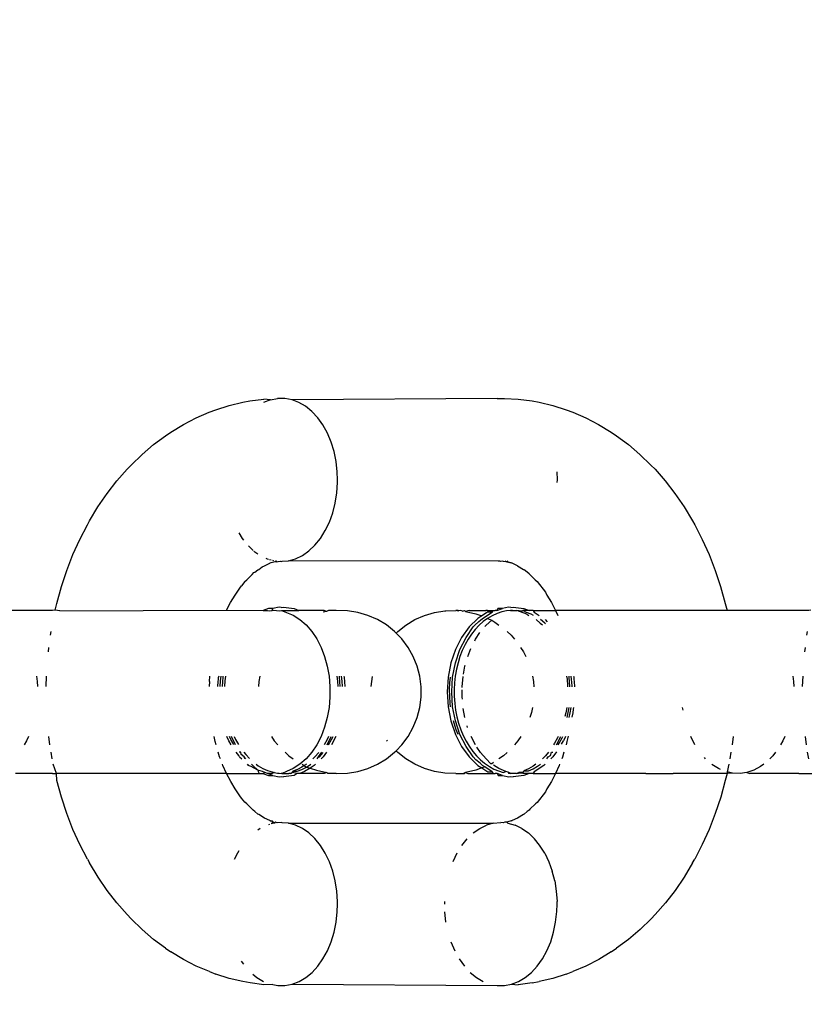
# Model space of a CAD drawing. Units: millimetres. Extents: x -276 to 1309, y 322 to 1096.
# Drawn here: x 604 to 607, y 504 to 507 of the extents above; entities that cross this region are included whole.
import ezdxf

# ---------------------------------------------------------------- set-up
doc = ezdxf.new("R2010")
doc.units = ezdxf.units.MM
doc.header["$LTSCALE"] = 45
doc.header["$PDSIZE"] = -1
doc.layers.add('VP-DIM', color=7, linetype='Continuous')
doc.layers.add('VP-EQ', color=7, linetype='Continuous', true_color=0x8a3492)
doc.dimstyles.get("Standard").update_dxf_attribs({"dimtxt": 14, "dimasz": 15, "dimexe": 20, "dimexo": 50, "dimgap": 20, "dimtad": 0, "dimdec": 0, "dimzin": 0, "dimdsep": 46, "dimtxsty": 'Standard', "dimcen": -0.001, "dimadec": 0, "dimazin": 0, "dimtfac": 1, "dimtdec": 4, "dimtofl": 0, "dimtmove": 0, "dimatfit": 3, "dimfxl": 70, "dimfxlon": 1, "dimtolj": 1, "dimtzin": 0, "dimarcsym": 0})

# ---------------------------------------------------------------- blocks, each defined once
blk = doc.blocks.new('*D1386')
at = {"layer": 'Defpoints', "color": 0}
for p in [(915.5742, 878.2981), (563.523, 485.7982), (915.5742, 484.1009)]:
    blk.add_point(p, dxfattribs=at)
at = {"layer": 'VP-DIM', "color": 0, "lineweight": -2}
for p, q in [((563.523, 808.2981), (563.523, 898.2981)), ((915.5742, 808.2981), (915.5742, 898.2981)), ((578.523, 878.2981), (702.0486, 878.2981)), ((900.5742, 878.2981), (777.0486, 878.2981))]:
    blk.add_line(p, q, dxfattribs=at)
at = {"layer": 'VP-DIM', "color": 0}
for points in [[(578.523, 880.7981), (578.523, 875.7981), (563.523, 878.2981)], [(900.5742, 875.7981), (900.5742, 880.7981), (915.5742, 878.2981)]]:
    blk.add_solid(points, dxfattribs=at)
at = {"layer": 'VP-DIM', "color": 0, "insert": (739.5486, 878.2981), "char_height": 14, "attachment_point": 5}
blk.add_mtext('\\A1;360', dxfattribs=at)
blk = doc.blocks.new('*D1387')
at = {"layer": 'Defpoints', "color": 0}
for p in [(594.5186, 515.4686), (890.2366, 472.6104), (1237.5742, 472.6104)]:
    blk.add_point(p, dxfattribs=at)
at = {"layer": 'VP-DIM', "color": 0, "lineweight": -2}
for p, q in [((1237.5742, 530.4686), (1237.5742, 545.4686)), ((1167.5742, 515.4686), (1257.5742, 515.4686)), ((1167.5742, 472.6104), (1257.5742, 472.6104)), ((1237.5742, 457.6104), (1237.5742, 442.6104))]:
    blk.add_line(p, q, dxfattribs=at)
at = {"layer": 'VP-DIM', "color": 0}
for points in [[(1235.0742, 530.4686), (1240.0742, 530.4686), (1237.5742, 515.4686)], [(1240.0742, 457.6104), (1235.0742, 457.6104), (1237.5742, 472.6104)]]:
    blk.add_solid(points, dxfattribs=at)
at = {"layer": 'VP-DIM', "color": 0, "insert": (1237.5742, 496.0525), "char_height": 14, "attachment_point": 5, "rotation": 90}
blk.add_mtext('\\A1;45', dxfattribs=at)
blk = doc.blocks.new('*D1388')
at = {"layer": 'Defpoints', "color": 0}
for p in [(1069.4937, 946.5396), (409.5607, 494.0395), (1069.4937, 494.0395)]:
    blk.add_point(p, dxfattribs=at)
at = {"layer": 'VP-DIM', "color": 0, "lineweight": -2}
for p, q in [((409.5607, 876.5396), (409.5607, 966.5396)), ((1069.4937, 876.5396), (1069.4937, 966.5396)), ((424.5607, 946.5396), (702.0272, 946.5396)), ((1054.4937, 946.5396), (777.0272, 946.5396))]:
    blk.add_line(p, q, dxfattribs=at)
at = {"layer": 'VP-DIM', "color": 0}
for points in [[(424.5607, 949.0396), (424.5607, 944.0396), (409.5607, 946.5396)], [(1054.4937, 944.0396), (1054.4937, 949.0396), (1069.4937, 946.5396)]]:
    blk.add_solid(points, dxfattribs=at)
at = {"layer": 'VP-DIM', "color": 0, "insert": (739.5272, 946.5396), "char_height": 14, "attachment_point": 5}
blk.add_mtext('\\A1;660', dxfattribs=at)
blk = doc.blocks.new('RB1353_')
at = {"color": 0}
for p, q in [((-134.6588, 12.2727), (-134.617, 12.2822)), ((-134.617, 12.2822), (-134.5954, 12.2863)), ((-134.5954, 12.2863), (-134.5531, 12.292)), ((-134.5324, 12.2899), (-134.5538, 12.2817)), ((-134.5324, 12.2899), (-134.5531, 12.292)), ((-134.5324, 12.2899), (-134.5105, 12.294)), ((-134.4884, 12.294), (-134.5105, 12.294)), ((-134.4665, 12.2899), (-134.4884, 12.294)), ((-133.8379, 12.2939), (-134.4665, 12.2899)), ((-134.4451, 12.2818), (-134.4665, 12.2899)), ((-134.4247, 12.2698), (-134.4451, 12.2818)), ((-133.8379, 12.2939), (-133.8158, 12.2939)), ((-133.8158, 12.2939), (-133.7732, 12.292)), ((-133.7732, 12.292), (-133.7308, 12.2863)), ((-133.7308, 12.2863), (-133.7093, 12.2822)), ((-133.7093, 12.2822), (-133.6675, 12.2727)), ((-134.7601, 12.2348), (-134.7199, 12.2516)), ((-134.7199, 12.2516), (-134.7001, 12.2594)), ((-134.7001, 12.2594), (-134.6588, 12.2727)), ((-134.4054, 12.254), (-134.4247, 12.2698)), ((-134.3877, 12.2349), (-134.4054, 12.254)), ((-133.6675, 12.2727), (-133.6262, 12.2594)), ((-133.6262, 12.2594), (-133.6063, 12.2516)), ((-133.6063, 12.2516), (-133.5661, 12.2347)), ((-134.7994, 12.2143), (-134.7601, 12.2348)), ((-134.3718, 12.2126), (-134.3877, 12.2349)), ((-133.5661, 12.2347), (-133.5268, 12.2143)), ((-134.8543, 12.1796), (-134.8377, 12.1904)), ((-134.8377, 12.1904), (-134.7994, 12.2143)), ((-134.3581, 12.1876), (-134.3718, 12.2126)), ((-133.5268, 12.2143), (-133.4885, 12.1904)), ((-133.4885, 12.1904), (-133.4719, 12.1796)), ((-134.8909, 12.1527), (-134.8543, 12.1796)), ((-134.3466, 12.1602), (-134.3581, 12.1876)), ((-134.3377, 12.1309), (-134.3466, 12.1602)), ((-133.4719, 12.1796), (-133.4353, 12.1527)), ((-134.9261, 12.1225), (-134.8909, 12.1527)), ((-134.3314, 12.1002), (-134.3377, 12.1309)), ((-133.4353, 12.1527), (-133.4001, 12.1225)), ((-134.9598, 12.0892), (-134.9261, 12.1225)), ((-134.3279, 12.0685), (-134.3314, 12.1002)), ((-133.4001, 12.1225), (-133.3664, 12.0892)), ((-135.0036, 12.0411), (-134.9721, 12.0768)), ((-134.9721, 12.0768), (-134.9598, 12.0892)), ((-133.3664, 12.0892), (-133.3541, 12.0768)), ((-133.3541, 12.0768), (-133.3226, 12.0411)), ((-135.0333, 12.0028), (-135.0036, 12.0411)), ((-134.3271, 12.0445), (-134.3279, 12.0685)), ((-134.3272, 12.0365), (-134.3271, 12.0445)), ((-133.6552, 12.0685), (-133.6544, 12.0445)), ((-133.6544, 12.0445), (-133.6545, 12.0365)), ((-133.3226, 12.0411), (-133.2929, 12.0028)), ((-134.3293, 12.0046), (-134.3272, 12.0365)), ((-135.0612, 11.9618), (-135.0333, 12.0028)), ((-134.3342, 11.9734), (-134.3293, 12.0046)), ((-133.2929, 12.0028), (-133.265, 11.9618)), ((-135.087, 11.9184), (-135.0612, 11.9618)), ((-134.3418, 11.9433), (-134.3342, 11.9734)), ((-133.265, 11.9618), (-133.2392, 11.9184)), ((-135.0937, 11.9067), (-135.087, 11.9184)), ((-134.352, 11.9149), (-134.3418, 11.9433)), ((-133.2392, 11.9184), (-133.2325, 11.9067)), ((-135.1169, 11.8621), (-135.0937, 11.9067)), ((-134.3795, 11.8649), (-134.3646, 11.8887)), ((-134.3646, 11.8887), (-134.352, 11.9149)), ((-133.2325, 11.9067), (-133.2093, 11.8621)), ((-135.1379, 11.8155), (-135.1169, 11.8621)), ((-134.6298, 11.8817), (-134.6193, 11.8649)), ((-134.6193, 11.8649), (-134.615, 11.8596)), ((-134.3963, 11.8442), (-134.3795, 11.8649)), ((-133.2093, 11.8621), (-133.1882, 11.8155)), ((-134.6, 11.8418), (-134.5855, 11.828)), ((-134.4148, 11.8267), (-134.3963, 11.8442)), ((-135.1567, 11.7671), (-135.1379, 11.8155)), ((-134.5831, 11.8261), (-134.5711, 11.8177)), ((-134.5466, 11.8043), (-134.5431, 11.8026)), ((-134.5431, 11.8026), (-134.5384, 11.8013)), ((-134.5359, 11.8006), (-134.5301, 11.799)), ((-134.5266, 11.798), (-134.5237, 11.7972)), ((-134.4773, 11.7965), (-134.4557, 11.8027)), ((-134.4557, 11.8027), (-134.4347, 11.8128)), ((-134.4347, 11.8128), (-134.4148, 11.8267)), ((-133.1882, 11.8155), (-133.1694, 11.7671)), ((-135.1732, 11.7171), (-135.1567, 11.7671)), ((-134.5802, 11.7611), (-134.5712, 11.7689)), ((-134.5712, 11.7689), (-134.5686, 11.7697)), ((-134.5686, 11.7697), (-134.5576, 11.7774)), ((-134.5576, 11.7774), (-134.5506, 11.7811)), ((-134.5506, 11.7811), (-134.5341, 11.7888)), ((-134.5183, 11.7936), (-134.5341, 11.7888)), ((-134.532, 11.7906), (-134.5341, 11.7888)), ((-134.5185, 11.7963), (-134.5153, 11.7931)), ((-134.5133, 11.7949), (-134.5183, 11.7936)), ((-134.5153, 11.7931), (-134.5183, 11.7936)), ((-134.5153, 11.7931), (-134.5028, 11.7948)), ((-134.5028, 11.7948), (-134.4994, 11.7945)), ((-134.4994, 11.7945), (-134.4964, 11.7957)), ((-134.4964, 11.7957), (-134.4773, 11.7965)), ((-133.8345, 11.7952), (-134.4773, 11.7965)), ((-133.8298, 11.7956), (-133.8345, 11.7952)), ((-133.8267, 11.7945), (-133.8298, 11.7956)), ((-133.8219, 11.7949), (-133.8267, 11.7945)), ((-133.8182, 11.7941), (-133.8219, 11.7949)), ((-133.8108, 11.7931), (-133.8182, 11.7941)), ((-133.8078, 11.7936), (-133.8128, 11.7948)), ((-133.8078, 11.7936), (-133.8108, 11.7931)), ((-133.8047, 11.7965), (-133.8078, 11.7936)), ((-133.792, 11.7888), (-133.8078, 11.7936)), ((-133.8078, 11.7936), (-133.7941, 11.7906)), ((-133.792, 11.7888), (-133.7941, 11.7906)), ((-133.7756, 11.7809), (-133.792, 11.7888)), ((-133.7756, 11.7809), (-133.7576, 11.7697)), ((-133.7576, 11.7697), (-133.7549, 11.7688)), ((-133.746, 11.7611), (-133.7549, 11.7688)), ((-133.1694, 11.7671), (-133.1529, 11.7171)), ((-134.6109, 11.7328), (-134.6052, 11.7376)), ((-134.6052, 11.7376), (-134.5886, 11.754)), ((-134.5886, 11.754), (-134.5838, 11.76)), ((-134.5838, 11.76), (-134.5802, 11.7611)), ((-133.7401, 11.7568), (-133.746, 11.7611)), ((-133.7401, 11.7568), (-133.7376, 11.7539)), ((-133.7376, 11.7539), (-133.7209, 11.7375)), ((-133.7209, 11.7375), (-133.7153, 11.7327)), ((-135.1873, 11.6657), (-135.1732, 11.7171)), ((-134.641, 11.6913), (-134.6264, 11.7128)), ((-134.6264, 11.7128), (-134.621, 11.7197)), ((-134.6109, 11.7328), (-134.621, 11.7197)), ((-133.7153, 11.7327), (-133.6901, 11.7003)), ((-133.1529, 11.7171), (-133.1388, 11.6657)), ((-134.6545, 11.6686), (-134.641, 11.6913)), ((-133.6901, 11.7003), (-133.6851, 11.6912)), ((-133.6851, 11.6912), (-133.6716, 11.6685)), ((-135.1919, 11.6447), (-135.1873, 11.6657)), ((-134.6669, 11.6447), (-134.6545, 11.6686)), ((-134.539, 11.6505), (-134.5552, 11.6445)), ((-134.5252, 11.6505), (-134.539, 11.6505)), ((-134.5276, 11.6445), (-134.5252, 11.6505)), ((-134.5063, 11.6545), (-134.5252, 11.6505)), ((-134.4994, 11.6537), (-134.5063, 11.6545)), ((-134.4994, 11.6537), (-134.4925, 11.6545)), ((-134.4925, 11.6545), (-134.4598, 11.6505)), ((-134.4598, 11.6505), (-134.4455, 11.6445)), ((-133.8386, 11.6442), (-133.8215, 11.6505)), ((-133.8353, 11.6505), (-133.8386, 11.6442)), ((-133.8215, 11.6505), (-133.8353, 11.6505)), ((-133.8026, 11.6545), (-133.8215, 11.6505)), ((-133.7957, 11.6536), (-133.8026, 11.6545)), ((-133.7957, 11.6536), (-133.7888, 11.6545)), ((-133.7888, 11.6545), (-133.7561, 11.6505)), ((-133.7561, 11.6505), (-133.7393, 11.6443)), ((-133.6716, 11.6685), (-133.6587, 11.6444)), ((-133.1388, 11.6657), (-133.1333, 11.6444)), ((-135.2003, 11.6445), (-135.4513, 11.6445)), ((-135.1947, 11.6447), (-135.2003, 11.6445)), ((-135.1919, 11.6447), (-135.1947, 11.6447)), ((-135.1782, 11.6435), (-135.1919, 11.6447)), ((-135.1782, 11.6435), (-134.6669, 11.6447)), ((-134.6669, 11.6447), (-134.5552, 11.6445)), ((-134.5552, 11.6445), (-134.5414, 11.6445)), ((-134.5414, 11.6445), (-134.5349, 11.6435)), ((-134.5349, 11.6435), (-134.5276, 11.6445)), ((-134.5276, 11.6445), (-134.5221, 11.6446)), ((-134.5221, 11.6446), (-134.5055, 11.6435)), ((-134.5055, 11.6435), (-134.4982, 11.6445)), ((-134.4982, 11.6445), (-134.4837, 11.6384)), ((-134.4982, 11.6445), (-134.4455, 11.6445)), ((-134.4837, 11.6384), (-134.4626, 11.6293)), ((-134.4626, 11.6293), (-134.4424, 11.6163)), ((-134.3677, 11.6445), (-134.4455, 11.6445)), ((-134.4424, 11.6163), (-134.4235, 11.5997)), ((-134.361, 11.6412), (-134.371, 11.6389)), ((-134.361, 11.6412), (-134.3677, 11.6445)), ((-134.3545, 11.6445), (-134.361, 11.6412)), ((-134.3309, 11.6445), (-134.3545, 11.6445)), ((-134.2964, 11.6434), (-134.3309, 11.6445)), ((-134.2648, 11.6383), (-134.2964, 11.6434)), ((-134.2341, 11.6292), (-134.2648, 11.6383)), ((-134.2048, 11.6163), (-134.2341, 11.6292)), ((-134.1774, 11.5997), (-134.2048, 11.6163)), ((-134.0902, 11.616), (-134.0609, 11.629)), ((-134.0609, 11.629), (-134.0302, 11.6381)), ((-134.0302, 11.6381), (-133.9983, 11.6432)), ((-133.9983, 11.6432), (-133.9951, 11.6432)), ((-133.9951, 11.6432), (-133.9642, 11.6442)), ((-133.9575, 11.6442), (-133.9642, 11.6442)), ((-133.961, 11.6441), (-133.9549, 11.6431)), ((-133.9549, 11.6431), (-133.9575, 11.6442)), ((-133.949, 11.6443), (-133.9549, 11.6431)), ((-133.9438, 11.642), (-133.949, 11.6443)), ((-133.9438, 11.642), (-133.9379, 11.6443)), ((-133.9379, 11.6443), (-133.9347, 11.6411)), ((-133.9233, 11.6442), (-133.9347, 11.6411)), ((-133.9347, 11.6411), (-133.9035, 11.634)), ((-133.8967, 11.6196), (-133.9236, 11.5936)), ((-133.9233, 11.6442), (-133.9116, 11.6442)), ((-133.9116, 11.6442), (-133.9078, 11.6443)), ((-133.9078, 11.6443), (-133.8933, 11.6442)), ((-133.9035, 11.634), (-133.885, 11.6272)), ((-133.885, 11.6272), (-133.8967, 11.6196)), ((-133.8933, 11.6442), (-133.889, 11.6443)), ((-133.889, 11.6443), (-133.8726, 11.6442)), ((-133.8886, 11.6142), (-133.883, 11.6196)), ((-133.867, 11.6388), (-133.885, 11.6272)), ((-133.883, 11.6196), (-133.8532, 11.6388)), ((-133.8672, 11.6198), (-133.8803, 11.6102)), ((-133.8678, 11.6443), (-133.8726, 11.6442)), ((-133.8678, 11.6443), (-133.8524, 11.6442)), ((-133.8534, 11.628), (-133.8672, 11.6198)), ((-133.8672, 11.6198), (-133.8543, 11.6144)), ((-133.8532, 11.6388), (-133.867, 11.6388)), ((-133.8378, 11.6351), (-133.8534, 11.628)), ((-133.8532, 11.6388), (-133.8496, 11.6442)), ((-133.8524, 11.6442), (-133.8496, 11.6442)), ((-133.8496, 11.6442), (-133.8443, 11.6443)), ((-133.8386, 11.6442), (-133.8443, 11.6443)), ((-133.8234, 11.6398), (-133.8378, 11.6351)), ((-133.8087, 11.6429), (-133.8234, 11.6398)), ((-133.7966, 11.6441), (-133.8087, 11.6429)), ((-133.7937, 11.6444), (-133.7966, 11.6441)), ((-133.7966, 11.6441), (-133.7911, 11.644)), ((-133.7937, 11.6444), (-133.7877, 11.6442)), ((-133.7911, 11.644), (-133.7937, 11.6444)), ((-133.7911, 11.644), (-133.7877, 11.6442)), ((-133.7877, 11.6442), (-133.7774, 11.644)), ((-133.7626, 11.6418), (-133.7774, 11.644)), ((-133.7473, 11.6326), (-133.7774, 11.644)), ((-133.7626, 11.6418), (-133.7591, 11.6443)), ((-133.748, 11.638), (-133.7591, 11.6443)), ((-133.7393, 11.6443), (-133.7591, 11.6443)), ((-133.7335, 11.6326), (-133.748, 11.638)), ((-133.7473, 11.6326), (-133.7406, 11.6291)), ((-133.7273, 11.6443), (-133.7393, 11.6443)), ((-133.7268, 11.6291), (-133.7335, 11.6326)), ((-133.7273, 11.6443), (-133.6587, 11.6444)), ((-133.7273, 11.6443), (-133.7244, 11.6388)), ((-133.7244, 11.6388), (-133.7094, 11.6291)), ((-133.691, 11.6162), (-133.6843, 11.6097)), ((-133.6587, 11.6444), (-133.6522, 11.6291)), ((-133.1333, 11.6444), (-133.6587, 11.6444)), ((-132.8822, 11.6444), (-133.1333, 11.6444)), ((-132.8767, 11.6446), (-132.8822, 11.6444)), ((-134.4235, 11.5997), (-134.4062, 11.5798)), ((-134.1524, 11.5797), (-134.1774, 11.5997)), ((-134.1426, 11.5794), (-134.1176, 11.5994)), ((-134.1176, 11.5994), (-134.0902, 11.616)), ((-133.9236, 11.5936), (-133.9468, 11.5616)), ((-133.9331, 11.5616), (-133.9117, 11.5936)), ((-133.9117, 11.5936), (-133.9066, 11.5991)), ((-133.9066, 11.5991), (-133.8941, 11.6101)), ((-133.8928, 11.5991), (-133.9057, 11.5853)), ((-133.8941, 11.6101), (-133.8886, 11.6142)), ((-133.8803, 11.6102), (-133.8928, 11.5991)), ((-133.8752, 11.5951), (-133.8715, 11.5993)), ((-133.8715, 11.5993), (-133.8543, 11.6144)), ((-133.8543, 11.6144), (-133.8451, 11.6082)), ((-133.8451, 11.6082), (-133.8327, 11.5995)), ((-133.7185, 11.616), (-133.7056, 11.6057)), ((-133.7056, 11.6057), (-133.6992, 11.5996)), ((-133.6919, 11.6057), (-133.7047, 11.616)), ((-133.6893, 11.6032), (-133.6919, 11.6057)), ((-135.2064, 11.5686), (-135.2045, 11.5798)), ((-134.4062, 11.5798), (-134.3908, 11.5567)), ((-134.3908, 11.5567), (-134.3776, 11.5311)), ((-134.1474, 11.5745), (-134.1524, 11.5797)), ((-134.1474, 11.5745), (-134.1426, 11.5794)), ((-134.1301, 11.5567), (-134.1474, 11.5745)), ((-134.111, 11.531), (-134.1301, 11.5567)), ((-133.9468, 11.5616), (-133.9657, 11.5245)), ((-133.9519, 11.5245), (-133.9331, 11.5616)), ((-133.9269, 11.5561), (-133.936, 11.54)), ((-133.9168, 11.5712), (-133.9269, 11.5561)), ((-133.9057, 11.5853), (-133.9168, 11.5712)), ((-133.9067, 11.5513), (-133.9042, 11.5563)), ((-133.9042, 11.5563), (-133.8904, 11.5769)), ((-133.8075, 11.5796), (-133.7951, 11.5683)), ((-133.7951, 11.5683), (-133.7851, 11.5566)), ((-132.8884, 11.5685), (-132.8865, 11.5797)), ((-135.213, 11.5173), (-135.2114, 11.5311)), ((-134.3776, 11.5311), (-134.3668, 11.5032)), ((-134.0952, 11.5031), (-134.111, 11.531)), ((-133.936, 11.54), (-133.9449, 11.521)), ((-133.9281, 11.5029), (-133.9185, 11.5278)), ((-133.7659, 11.5309), (-133.7568, 11.5171)), ((-132.895, 11.5172), (-132.8934, 11.531)), ((-134.3668, 11.5032), (-134.3585, 11.4735)), ((-134.0832, 11.4734), (-134.0952, 11.5031)), ((-133.9657, 11.5245), (-133.9795, 11.4834)), ((-133.9657, 11.4834), (-133.9519, 11.5245)), ((-133.9519, 11.5028), (-133.9578, 11.4839)), ((-133.9449, 11.521), (-133.9519, 11.5028)), ((-133.7568, 11.5171), (-133.7501, 11.503)), ((-134.3585, 11.4735), (-134.3529, 11.4425)), ((-134.0751, 11.4424), (-134.0832, 11.4734)), ((-133.9795, 11.4834), (-133.988, 11.4396)), ((-133.9742, 11.4396), (-133.9657, 11.4834)), ((-133.9578, 11.4839), (-133.9626, 11.4645)), ((-133.9408, 11.4494), (-133.9365, 11.473)), ((-133.9365, 11.473), (-133.9355, 11.4766)), ((-135.2495, 11.4425), (-135.2474, 11.4264)), ((-135.2198, 11.4107), (-135.2185, 11.4425)), ((-134.7194, 11.4261), (-134.7182, 11.4425)), ((-134.6922, 11.4326), (-134.6917, 11.4396)), ((-134.6909, 11.4425), (-134.6917, 11.4396)), ((-134.6857, 11.4284), (-134.6839, 11.4425)), ((-134.6797, 11.4107), (-134.6779, 11.4396)), ((-134.6779, 11.4396), (-134.6774, 11.4425)), ((-134.6701, 11.4425), (-134.6719, 11.4285)), ((-134.5652, 11.4425), (-134.5683, 11.4265)), ((-134.3529, 11.4425), (-134.3501, 11.4107)), ((-134.3287, 11.4425), (-134.3268, 11.4276)), ((-134.3208, 11.4396), (-134.3213, 11.4425)), ((-134.3189, 11.4107), (-134.3208, 11.4396)), ((-134.313, 11.4276), (-134.3149, 11.4425)), ((-134.3075, 11.4425), (-134.307, 11.4396)), ((-134.307, 11.4396), (-134.3051, 11.4107)), ((-134.2239, 11.4107), (-134.2199, 11.4421)), ((-134.071, 11.4106), (-134.0751, 11.4424)), ((-133.988, 11.4396), (-133.9909, 11.3945)), ((-133.9825, 11.4221), (-133.9805, 11.4396)), ((-133.9771, 11.3945), (-133.9742, 11.4396)), ((-133.9664, 11.4425), (-133.9687, 11.4221)), ((-133.9626, 11.4645), (-133.9664, 11.4425)), ((-133.9449, 11.4103), (-133.9421, 11.442)), ((-133.7298, 11.4423), (-133.7267, 11.4264)), ((-133.6249, 11.4423), (-133.6236, 11.434)), ((-133.6171, 11.4396), (-133.6176, 11.4423)), ((-133.6152, 11.4106), (-133.6171, 11.4396)), ((-133.6099, 11.434), (-133.6111, 11.4423)), ((-133.6038, 11.4423), (-133.6033, 11.4396)), ((-133.6033, 11.4396), (-133.6028, 11.4327)), ((-132.9315, 11.4424), (-132.9293, 11.4263)), ((-132.9018, 11.4107), (-132.9005, 11.4424)), ((-135.2474, 11.4264), (-135.2467, 11.4107)), ((-134.7194, 11.4261), (-134.72, 11.4107)), ((-134.6937, 11.4107), (-134.693, 11.4266)), ((-134.693, 11.4266), (-134.6922, 11.4326)), ((-134.687, 11.4107), (-134.6857, 11.4284)), ((-134.6719, 11.4285), (-134.6732, 11.4107)), ((-134.5683, 11.4265), (-134.5693, 11.4107)), ((-134.3501, 11.4107), (-134.3501, 11.3787)), ((-134.3268, 11.4276), (-134.3256, 11.4107)), ((-134.3119, 11.4107), (-134.313, 11.4276)), ((-134.071, 11.3786), (-134.071, 11.4106)), ((-133.9835, 11.4016), (-133.9825, 11.4221)), ((-133.9687, 11.4221), (-133.9697, 11.4016)), ((-133.9449, 11.4077), (-133.9449, 11.4103)), ((-133.7267, 11.4264), (-133.7257, 11.4105)), ((-133.6236, 11.434), (-133.6219, 11.4136)), ((-133.6219, 11.4136), (-133.6218, 11.4106)), ((-133.6081, 11.4136), (-133.6099, 11.434)), ((-133.608, 11.4106), (-133.6081, 11.4136)), ((-133.6028, 11.4327), (-133.602, 11.4263)), ((-133.602, 11.4263), (-133.6013, 11.4106)), ((-132.9293, 11.4263), (-132.9287, 11.4107)), ((-134.3501, 11.3787), (-134.3529, 11.3469)), ((-134.0751, 11.3468), (-134.071, 11.3786)), ((-133.9909, 11.3945), (-133.988, 11.3493)), ((-133.9833, 11.3811), (-133.9835, 11.4016)), ((-133.9817, 11.3586), (-133.9833, 11.3811)), ((-133.9742, 11.3493), (-133.9771, 11.3945)), ((-133.9697, 11.4016), (-133.9695, 11.3811)), ((-133.9695, 11.3811), (-133.9679, 11.3586)), ((-133.9449, 11.3782), (-133.9449, 11.4011)), ((-133.9444, 11.3721), (-133.9449, 11.3782)), ((-134.3529, 11.3469), (-134.3585, 11.3159)), ((-134.0832, 11.3158), (-134.0751, 11.3468)), ((-133.988, 11.3493), (-133.9795, 11.3055)), ((-133.9805, 11.3493), (-133.9817, 11.3586)), ((-133.9657, 11.3055), (-133.9742, 11.3493)), ((-133.9679, 11.3586), (-133.9652, 11.3383)), ((-133.7298, 11.3467), (-133.7328, 11.331)), ((-133.6248, 11.3468), (-133.6275, 11.33)), ((-133.6236, 11.3158), (-133.6176, 11.3468)), ((-133.6137, 11.33), (-133.611, 11.3468)), ((-133.6038, 11.3468), (-133.6048, 11.3416)), ((-133.268, 11.3386), (-133.2694, 11.3464)), ((-134.3585, 11.3159), (-134.3668, 11.2862)), ((-134.0952, 11.2862), (-134.0832, 11.3158)), ((-133.9652, 11.3383), (-133.9612, 11.3185)), ((-133.9612, 11.3185), (-133.9561, 11.2992)), ((-133.9367, 11.3166), (-133.9416, 11.344)), ((-133.7328, 11.331), (-133.7379, 11.3157)), ((-133.6275, 11.33), (-133.63, 11.319)), ((-133.6169, 11.3158), (-133.6137, 11.33)), ((-133.6062, 11.3309), (-133.6093, 11.3173)), ((-133.6048, 11.3416), (-133.6062, 11.3309)), ((-134.3668, 11.2862), (-134.3776, 11.2583)), ((-134.1109, 11.2582), (-134.0952, 11.2862)), ((-133.9795, 11.3055), (-133.9656, 11.2645)), ((-133.9699, 11.2992), (-133.9716, 11.3055)), ((-133.963, 11.2788), (-133.9699, 11.2992)), ((-133.9518, 11.2645), (-133.9657, 11.3055)), ((-133.9561, 11.2992), (-133.9492, 11.2788)), ((-133.9282, 11.2858), (-133.9294, 11.2902)), ((-135.2741, 11.2583), (-135.2801, 11.2449)), ((-135.2083, 11.2327), (-135.2114, 11.2583)), ((-134.7019, 11.2427), (-134.7054, 11.2583)), ((-134.6602, 11.2451), (-134.6661, 11.2583)), ((-134.6536, 11.2491), (-134.658, 11.2583)), ((-134.6394, 11.2326), (-134.6524, 11.2583)), ((-134.6442, 11.2583), (-134.6398, 11.2491)), ((-134.5293, 11.2583), (-134.5207, 11.245)), ((-134.3776, 11.2583), (-134.3908, 11.2326)), ((-134.3546, 11.2583), (-134.3592, 11.2485)), ((-134.3592, 11.2326), (-134.3462, 11.2583)), ((-134.3455, 11.2485), (-134.3408, 11.2583)), ((-134.3324, 11.2583), (-134.3455, 11.2326)), ((-134.1301, 11.2326), (-134.1109, 11.2582)), ((-133.9656, 11.2645), (-133.9468, 11.2273)), ((-133.9571, 11.2645), (-133.963, 11.2788)), ((-133.933, 11.2273), (-133.9518, 11.2645)), ((-133.9492, 11.2788), (-133.9417, 11.2608)), ((-133.9417, 11.2608), (-133.9333, 11.2439)), ((-133.9041, 11.2322), (-133.9173, 11.2579)), ((-133.7656, 11.2581), (-133.7743, 11.2448)), ((-133.6556, 11.2325), (-133.6426, 11.2582)), ((-133.6508, 11.2582), (-133.6528, 11.2537)), ((-133.639, 11.2537), (-133.637, 11.2582)), ((-133.6288, 11.2582), (-133.6348, 11.2448)), ((-133.6204, 11.2594), (-133.6241, 11.2426)), ((-133.2317, 11.2325), (-133.2447, 11.2578)), ((-133.1146, 11.2582), (-133.1177, 11.2326)), ((-132.9561, 11.2582), (-132.9621, 11.2448)), ((-132.8903, 11.2326), (-132.8934, 11.2582)), ((-135.2801, 11.2449), (-135.2873, 11.2327)), ((-134.6992, 11.2326), (-134.7019, 11.2427)), ((-134.6529, 11.2326), (-134.6602, 11.2451)), ((-134.6445, 11.233), (-134.6536, 11.2491)), ((-134.6398, 11.2491), (-134.6307, 11.233)), ((-134.5207, 11.245), (-134.5101, 11.2326)), ((-134.3908, 11.2326), (-134.4062, 11.2096)), ((-134.3592, 11.2485), (-134.3682, 11.2326)), ((-134.3545, 11.2326), (-134.3455, 11.2485)), ((-134.1736, 11.2439), (-134.1757, 11.2468)), ((-134.1476, 11.2144), (-134.1301, 11.2326)), ((-133.9468, 11.2273), (-133.9236, 11.1953)), ((-133.9333, 11.2439), (-133.9239, 11.2281)), ((-133.9117, 11.1953), (-133.933, 11.2273)), ((-133.9239, 11.2281), (-133.9124, 11.2119)), ((-133.8888, 11.2092), (-133.8997, 11.2256)), ((-133.7743, 11.2448), (-133.7848, 11.2324)), ((-133.6616, 11.2372), (-133.6647, 11.2325)), ((-133.6528, 11.2537), (-133.6616, 11.2372)), ((-133.6509, 11.2325), (-133.6478, 11.2372)), ((-133.6478, 11.2372), (-133.639, 11.2537)), ((-133.6408, 11.2345), (-133.6348, 11.2448)), ((-133.6241, 11.2426), (-133.6268, 11.2325)), ((-132.9621, 11.2448), (-132.9693, 11.2326)), ((-135.2012, 11.1897), (-135.2046, 11.2096)), ((-134.6882, 11.1952), (-134.6926, 11.2096)), ((-134.686, 11.1896), (-134.6882, 11.1952)), ((-134.6295, 11.1992), (-134.6374, 11.2096)), ((-134.6273, 11.1953), (-134.6295, 11.1992)), ((-134.6238, 11.2096), (-134.628, 11.2096)), ((-134.6273, 11.1953), (-134.6201, 11.1896)), ((-134.6223, 11.2025), (-134.6238, 11.2096)), ((-134.6135, 11.1953), (-134.6223, 11.2025)), ((-134.6142, 11.2096), (-134.6085, 11.2025)), ((-134.6076, 11.1896), (-134.6135, 11.1953)), ((-134.6105, 11.19), (-134.6135, 11.1953)), ((-134.6085, 11.2025), (-134.5967, 11.19)), ((-134.4878, 11.2096), (-134.4762, 11.1991)), ((-134.4762, 11.1991), (-134.4626, 11.1896)), ((-134.4062, 11.2096), (-134.4234, 11.1896)), ((-134.3961, 11.1961), (-134.4027, 11.1896)), ((-134.3847, 11.2092), (-134.3961, 11.1961)), ((-134.3889, 11.1896), (-134.3851, 11.1953)), ((-134.3851, 11.1953), (-134.3748, 11.2096)), ((-134.3851, 11.1953), (-134.3823, 11.1961)), ((-134.3823, 11.1961), (-134.3709, 11.2092)), ((-134.3713, 11.1953), (-134.3772, 11.1896)), ((-134.361, 11.2096), (-134.3713, 11.1953)), ((-134.1774, 11.1896), (-134.1523, 11.2095)), ((-134.1523, 11.2095), (-134.1476, 11.2144)), ((-134.1426, 11.2093), (-134.1476, 11.2144)), ((-134.1175, 11.1893), (-134.1426, 11.2093)), ((-133.9236, 11.1953), (-133.8967, 11.1693)), ((-133.9124, 11.2119), (-133.9011, 11.1984)), ((-133.9028, 11.1863), (-133.9117, 11.1953)), ((-133.9011, 11.1984), (-133.889, 11.1863)), ((-133.8715, 11.1892), (-133.8888, 11.2092)), ((-133.8187, 11.1989), (-133.8323, 11.1894)), ((-133.8072, 11.2094), (-133.8187, 11.1989)), ((-133.6896, 11.199), (-133.6989, 11.1895)), ((-133.6808, 11.2095), (-133.6896, 11.199)), ((-133.6851, 11.1895), (-133.6815, 11.1953)), ((-133.6815, 11.1953), (-133.6748, 11.2)), ((-133.6748, 11.2), (-133.6712, 11.2095)), ((-133.6677, 11.1953), (-133.6737, 11.1895)), ((-133.6712, 11.2095), (-133.667, 11.2095)), ((-133.6561, 11.2112), (-133.6677, 11.1953)), ((-133.6378, 11.195), (-133.64, 11.1895)), ((-133.6334, 11.2095), (-133.6378, 11.195)), ((-133.1992, 11.1896), (-133.2029, 11.1939)), ((-133.1214, 11.2095), (-133.1248, 11.1896)), ((-132.9928, 11.1988), (-133.002, 11.1896)), ((-132.9847, 11.2095), (-132.9928, 11.1988)), ((-132.8831, 11.1896), (-132.8865, 11.2095)), ((-135.1887, 11.1445), (-135.1982, 11.1731)), ((-134.6781, 11.1693), (-134.6796, 11.173)), ((-134.667, 11.1446), (-134.6781, 11.1693)), ((-134.6042, 11.173), (-134.6004, 11.1693)), ((-134.6004, 11.1693), (-134.6011, 11.173)), ((-134.5918, 11.166), (-134.6004, 11.1693)), ((-134.5711, 11.155), (-134.5918, 11.166)), ((-134.5866, 11.1693), (-134.5904, 11.173)), ((-134.5711, 11.155), (-134.5866, 11.1693)), ((-134.5761, 11.173), (-134.5697, 11.1684)), ((-134.5697, 11.1684), (-134.5559, 11.1603)), ((-134.4423, 11.173), (-134.4625, 11.16)), ((-134.4359, 11.1641), (-134.4498, 11.1569)), ((-134.4234, 11.1896), (-134.4423, 11.173)), ((-134.436, 11.1569), (-134.4221, 11.1641)), ((-134.4288, 11.1687), (-134.4359, 11.1641)), ((-134.435, 11.173), (-134.4288, 11.1687)), ((-134.4224, 11.1729), (-134.4288, 11.1687)), ((-134.4288, 11.1687), (-134.4221, 11.1641)), ((-134.4221, 11.1641), (-134.4087, 11.1729)), ((-134.4221, 11.1641), (-134.4113, 11.1609)), ((-134.3982, 11.1693), (-134.4113, 11.1609)), ((-134.3944, 11.173), (-134.3982, 11.1693)), ((-134.234, 11.16), (-134.2048, 11.173)), ((-134.2048, 11.173), (-134.1774, 11.1896)), ((-134.0902, 11.1727), (-134.1175, 11.1893)), ((-134.0609, 11.1597), (-134.0902, 11.1727)), ((-133.8901, 11.1757), (-133.9028, 11.1863)), ((-133.8967, 11.1693), (-133.8847, 11.1616)), ((-133.8829, 11.1693), (-133.8901, 11.1757)), ((-133.889, 11.1863), (-133.8764, 11.1757)), ((-133.8759, 11.1648), (-133.8847, 11.1616)), ((-133.8759, 11.1648), (-133.8829, 11.1693)), ((-133.8764, 11.1757), (-133.8617, 11.1657)), ((-133.8531, 11.1501), (-133.8759, 11.1648)), ((-133.8574, 11.1741), (-133.8715, 11.1892)), ((-133.8617, 11.1657), (-133.8477, 11.1581)), ((-133.8539, 11.1738), (-133.8574, 11.1741)), ((-133.849, 11.1785), (-133.8539, 11.1738)), ((-133.8324, 11.1597), (-133.8492, 11.1704)), ((-133.7278, 11.1667), (-133.7416, 11.159)), ((-133.7189, 11.1729), (-133.7278, 11.1667)), ((-133.7278, 11.159), (-133.714, 11.1667)), ((-133.6946, 11.1693), (-133.7243, 11.1501)), ((-133.714, 11.1667), (-133.7051, 11.1729)), ((-133.6909, 11.1729), (-133.6946, 11.1693)), ((-133.6479, 11.1691), (-133.6586, 11.1446)), ((-133.6464, 11.1729), (-133.6479, 11.1691)), ((-133.1598, 11.1596), (-133.18, 11.1726)), ((-133.1278, 11.1729), (-133.133, 11.1492)), ((-133.0305, 11.1657), (-133.0512, 11.1546)), ((-133.0209, 11.173), (-133.0305, 11.1657)), ((-135.2993, 11.1448), (-135.3136, 11.1445)), ((-135.2775, 11.1445), (-135.2993, 11.1448)), ((-135.2646, 11.1448), (-135.2775, 11.1445)), ((-135.24, 11.1445), (-135.2646, 11.1448)), ((-135.2315, 11.1448), (-135.24, 11.1445)), ((-135.2002, 11.1448), (-135.2315, 11.1448)), ((-135.2002, 11.1448), (-135.1887, 11.1445)), ((-134.667, 11.1446), (-135.1887, 11.1445)), ((-135.1872, 11.1233), (-135.1887, 11.1445)), ((-134.6544, 11.1204), (-134.667, 11.1446)), ((-134.667, 11.1446), (-134.5676, 11.1446)), ((-134.5568, 11.1502), (-134.5711, 11.155)), ((-134.5711, 11.155), (-134.5706, 11.1502)), ((-134.5706, 11.1502), (-134.5676, 11.1446)), ((-134.5676, 11.1446), (-134.5556, 11.1446)), ((-134.5495, 11.1478), (-134.5568, 11.1502)), ((-134.5559, 11.1603), (-134.5418, 11.1539)), ((-134.5556, 11.1446), (-134.5495, 11.1478)), ((-134.5556, 11.1446), (-134.5389, 11.1384)), ((-134.5418, 11.1446), (-134.5495, 11.1478)), ((-134.5418, 11.1539), (-134.5273, 11.1492)), ((-134.5276, 11.1448), (-134.5418, 11.1446)), ((-134.5251, 11.1384), (-134.5418, 11.1446)), ((-134.5389, 11.1384), (-134.5251, 11.1384)), ((-134.5213, 11.1479), (-134.5276, 11.1448)), ((-134.5273, 11.1492), (-134.5213, 11.1479)), ((-134.5251, 11.1384), (-134.5062, 11.1345)), ((-134.5213, 11.1479), (-134.5111, 11.1458)), ((-134.5111, 11.1458), (-134.5055, 11.1458)), ((-134.5062, 11.1345), (-134.4993, 11.1353)), ((-134.5055, 11.1458), (-134.4996, 11.1448)), ((-134.4962, 11.1445), (-134.4996, 11.1448)), ((-134.4993, 11.1353), (-134.4924, 11.1345)), ((-134.4837, 11.1509), (-134.4962, 11.1445)), ((-134.4962, 11.1445), (-134.4813, 11.145)), ((-134.4597, 11.1384), (-134.4924, 11.1345)), ((-134.4625, 11.16), (-134.4837, 11.1509)), ((-134.4813, 11.145), (-134.4765, 11.1446)), ((-134.4707, 11.1448), (-134.4765, 11.1446)), ((-134.4707, 11.1448), (-134.4665, 11.1471)), ((-134.4665, 11.1471), (-134.4642, 11.1513)), ((-134.4507, 11.1446), (-134.4665, 11.1471)), ((-134.4498, 11.1569), (-134.4642, 11.1513)), ((-134.4642, 11.1513), (-134.4504, 11.1513)), ((-134.4507, 11.1446), (-134.4597, 11.1384)), ((-134.4454, 11.1448), (-134.4507, 11.1446)), ((-134.4504, 11.1513), (-134.436, 11.1569)), ((-134.4426, 11.1448), (-134.4454, 11.1448)), ((-134.428, 11.1502), (-134.4426, 11.1448)), ((-134.4272, 11.1446), (-134.4426, 11.1448)), ((-134.4113, 11.1609), (-134.428, 11.1502)), ((-134.4224, 11.1448), (-134.4272, 11.1446)), ((-134.406, 11.1447), (-134.4224, 11.1448)), ((-134.4113, 11.1609), (-134.3915, 11.1549)), ((-134.4017, 11.1448), (-134.406, 11.1447)), ((-134.3871, 11.1447), (-134.4017, 11.1448)), ((-134.3915, 11.1549), (-134.3602, 11.1478)), ((-134.3834, 11.1448), (-134.3871, 11.1447)), ((-134.3708, 11.1447), (-134.3834, 11.1448)), ((-134.3676, 11.1448), (-134.3708, 11.1447)), ((-134.3602, 11.1478), (-134.3676, 11.1448)), ((-134.3602, 11.1478), (-134.3571, 11.1447)), ((-134.3544, 11.1447), (-134.3571, 11.1447)), ((-134.3308, 11.1447), (-134.3544, 11.1447)), ((-134.3308, 11.1447), (-134.2964, 11.1458)), ((-134.2964, 11.1458), (-134.2647, 11.1509)), ((-134.2647, 11.1509), (-134.234, 11.16)), ((-134.0302, 11.1506), (-134.0609, 11.1597)), ((-133.9986, 11.1455), (-134.0302, 11.1506)), ((-133.9641, 11.1445), (-133.9986, 11.1455)), ((-133.9641, 11.1445), (-133.9405, 11.1445)), ((-133.9347, 11.1476), (-133.9405, 11.1445)), ((-133.9405, 11.1445), (-133.9378, 11.1445)), ((-133.9378, 11.1445), (-133.9347, 11.1476)), ((-133.9035, 11.1547), (-133.9347, 11.1476)), ((-133.9347, 11.1476), (-133.9273, 11.1444)), ((-133.9273, 11.1444), (-133.9241, 11.1445)), ((-133.9241, 11.1445), (-133.9115, 11.1444)), ((-133.9115, 11.1444), (-133.9078, 11.1445)), ((-133.9078, 11.1445), (-133.8932, 11.1444)), ((-133.8847, 11.1616), (-133.9035, 11.1547)), ((-133.8932, 11.1444), (-133.889, 11.1445)), ((-133.889, 11.1445), (-133.8725, 11.1444)), ((-133.8847, 11.1616), (-133.8669, 11.1501)), ((-133.8725, 11.1444), (-133.8677, 11.1446)), ((-133.8677, 11.1446), (-133.8495, 11.1444)), ((-133.8669, 11.1501), (-133.8531, 11.1501)), ((-133.8495, 11.1444), (-133.8531, 11.1501)), ((-133.8495, 11.1444), (-133.8442, 11.1446)), ((-133.8477, 11.1581), (-133.8335, 11.1522)), ((-133.8377, 11.1444), (-133.8442, 11.1446)), ((-133.8214, 11.1384), (-133.8377, 11.1444)), ((-133.8377, 11.1444), (-133.8352, 11.1384)), ((-133.8352, 11.1384), (-133.8214, 11.1384)), ((-133.8335, 11.1522), (-133.819, 11.148)), ((-133.8112, 11.1505), (-133.8324, 11.1597)), ((-133.8214, 11.1384), (-133.8025, 11.1345)), ((-133.819, 11.148), (-133.8112, 11.1505)), ((-133.8036, 11.1488), (-133.8112, 11.1505)), ((-133.7954, 11.1448), (-133.8036, 11.1488)), ((-133.8036, 11.1488), (-133.8027, 11.1452)), ((-133.8027, 11.1452), (-133.7954, 11.1448)), ((-133.8025, 11.1345), (-133.7956, 11.1353)), ((-133.7956, 11.1353), (-133.7887, 11.1345)), ((-133.7877, 11.1445), (-133.7954, 11.1448)), ((-133.756, 11.1384), (-133.7887, 11.1345)), ((-133.7795, 11.145), (-133.7877, 11.1445)), ((-133.7795, 11.145), (-133.7719, 11.148)), ((-133.7795, 11.145), (-133.7729, 11.1454)), ((-133.7729, 11.1454), (-133.7581, 11.148)), ((-133.7591, 11.1446), (-133.7729, 11.1454)), ((-133.7581, 11.148), (-133.7719, 11.148)), ((-133.7398, 11.1444), (-133.7591, 11.1446)), ((-133.7581, 11.148), (-133.7559, 11.1528)), ((-133.7398, 11.1444), (-133.756, 11.1384)), ((-133.7416, 11.159), (-133.7559, 11.1528)), ((-133.7559, 11.1528), (-133.7421, 11.1528)), ((-133.7421, 11.1528), (-133.7278, 11.159)), ((-133.7273, 11.1446), (-133.7398, 11.1444)), ((-133.7243, 11.1501), (-133.7273, 11.1446)), ((-133.7273, 11.1446), (-133.6586, 11.1446)), ((-133.6586, 11.1446), (-133.6715, 11.1203)), ((-133.6367, 11.1444), (-133.6586, 11.1446)), ((-133.6221, 11.1446), (-133.6367, 11.1444)), ((-133.5843, 11.1446), (-133.6221, 11.1446)), ((-133.5767, 11.1444), (-133.5843, 11.1446)), ((-133.5454, 11.1446), (-133.5767, 11.1444)), ((-133.5055, 11.1447), (-133.5454, 11.1446)), ((-133.487, 11.1444), (-133.5055, 11.1447)), ((-133.4649, 11.1447), (-133.487, 11.1444)), ((-133.4534, 11.1444), (-133.4649, 11.1447)), ((-133.4447, 11.1444), (-133.4534, 11.1444)), ((-133.4236, 11.1447), (-133.4447, 11.1444)), ((-133.3903, 11.1444), (-133.4236, 11.1447)), ((-133.382, 11.1447), (-133.3903, 11.1444)), ((-133.382, 11.1447), (-133.2981, 11.1447)), ((-133.2942, 11.1444), (-133.2981, 11.1447)), ((-133.2563, 11.1447), (-133.2942, 11.1444)), ((-133.2537, 11.1444), (-133.2563, 11.1447)), ((-133.2262, 11.1444), (-133.2537, 11.1444)), ((-133.2147, 11.1447), (-133.2262, 11.1444)), ((-133.2121, 11.1444), (-133.2147, 11.1447)), ((-133.1736, 11.1447), (-133.2121, 11.1444)), ((-133.1332, 11.1447), (-133.1736, 11.1447)), ((-133.1533, 11.1568), (-133.1598, 11.1596)), ((-133.1332, 11.1447), (-133.1388, 11.1233)), ((-133.133, 11.1492), (-133.1332, 11.1447)), ((-133.1168, 11.1454), (-133.1332, 11.1447)), ((-133.1168, 11.1454), (-133.133, 11.1492)), ((-133.0936, 11.1447), (-133.1168, 11.1454)), ((-133.0727, 11.1475), (-133.0936, 11.1447)), ((-133.0512, 11.1546), (-133.0727, 11.1475)), ((-133.0727, 11.1475), (-133.0634, 11.1444)), ((-133.0549, 11.1447), (-133.0634, 11.1444)), ((-133.0303, 11.1444), (-133.0549, 11.1447)), ((-133.0175, 11.1447), (-133.0303, 11.1444)), ((-132.9956, 11.1444), (-133.0175, 11.1447)), ((-132.9813, 11.1447), (-132.9956, 11.1444)), ((-132.9594, 11.1444), (-132.9813, 11.1447)), ((-132.9466, 11.1447), (-132.9594, 11.1444)), ((-132.922, 11.1444), (-132.9466, 11.1447)), ((-132.9135, 11.1447), (-132.922, 11.1444)), ((-132.9135, 11.1447), (-132.8739, 11.1447)), ((-135.1731, 11.0719), (-135.1872, 11.1233)), ((-134.6409, 11.0977), (-134.6544, 11.1204)), ((-133.6715, 11.1203), (-133.6851, 11.0976)), ((-133.1388, 11.1233), (-133.1528, 11.0719)), ((-134.6263, 11.0763), (-134.6409, 11.0977)), ((-134.6209, 11.0694), (-134.6263, 11.0763)), ((-133.6901, 11.0886), (-133.7152, 11.0561)), ((-133.6851, 11.0976), (-133.6901, 11.0886)), ((-135.1566, 11.0219), (-135.1731, 11.0719)), ((-134.6108, 11.0562), (-134.6209, 11.0694)), ((-134.6051, 11.0515), (-134.6108, 11.0562)), ((-134.5885, 11.035), (-134.6051, 11.0515)), ((-133.7208, 11.0514), (-133.7375, 11.0349)), ((-133.7152, 11.0561), (-133.7208, 11.0514)), ((-133.1528, 11.0719), (-133.1693, 11.0219)), ((-135.1378, 10.9734), (-135.1566, 11.0219)), ((-134.5859, 11.0322), (-134.5885, 11.035)), ((-134.58, 11.0278), (-134.5859, 11.0322)), ((-134.5711, 11.0201), (-134.58, 11.0278)), ((-134.5685, 11.0193), (-134.5711, 11.0201)), ((-134.5504, 11.008), (-134.5685, 11.0193)), ((-133.7575, 11.0192), (-133.7754, 11.0079)), ((-133.7549, 11.02), (-133.7575, 11.0192)), ((-133.7458, 11.0278), (-133.7549, 11.02)), ((-133.74, 11.0321), (-133.7458, 11.0278)), ((-133.7375, 11.0349), (-133.74, 11.0321)), ((-133.1693, 11.0219), (-133.1881, 10.9734)), ((-134.534, 11.0001), (-134.5504, 11.008)), ((-134.5357, 10.9884), (-134.5382, 10.9877)), ((-134.5292, 10.9988), (-134.534, 11.0001)), ((-134.5319, 10.9984), (-134.534, 11.0001)), ((-134.5266, 10.9985), (-134.5319, 10.9984)), ((-134.5263, 10.991), (-134.53, 10.99)), ((-134.5213, 10.9924), (-134.5266, 10.9985)), ((-134.5263, 10.991), (-134.5266, 10.9985)), ((-134.5213, 10.9924), (-134.5263, 10.991)), ((-134.5167, 10.9953), (-134.5213, 10.9924)), ((-134.5183, 10.9927), (-134.5213, 10.9924)), ((-134.5116, 10.9933), (-134.5167, 10.9953)), ((-134.4993, 10.9945), (-134.5116, 10.9933)), ((-134.4963, 10.9933), (-134.4993, 10.9945)), ((-134.4772, 10.9924), (-134.4963, 10.9933)), ((-134.4556, 10.9863), (-134.4772, 10.9924)), ((-134.4772, 10.9924), (-133.8498, 10.9921)), ((-134.4346, 10.9762), (-134.4556, 10.9863)), ((-133.8913, 10.9762), (-133.8704, 10.9863)), ((-133.8498, 10.9921), (-133.8704, 10.9863)), ((-133.8498, 10.9921), (-133.8266, 10.9945)), ((-133.8189, 10.9937), (-133.8266, 10.9945)), ((-133.8138, 10.995), (-133.8189, 10.9937)), ((-133.8107, 10.9958), (-133.8138, 10.995)), ((-133.8077, 10.9953), (-133.8138, 10.995)), ((-133.8077, 10.9953), (-133.8107, 10.9958)), ((-133.7919, 11.0001), (-133.8077, 10.9953)), ((-133.8046, 10.9924), (-133.8077, 10.9953)), ((-133.8046, 10.9924), (-133.7829, 10.9863)), ((-133.7919, 11.0001), (-133.794, 10.9983)), ((-133.7754, 11.0079), (-133.7919, 11.0001)), ((-133.762, 10.9762), (-133.7829, 10.9863)), ((-135.1168, 10.9268), (-135.1378, 10.9734)), ((-134.564, 10.9762), (-134.5709, 10.9713)), ((-134.4147, 10.9623), (-134.4346, 10.9762)), ((-134.3962, 10.9449), (-134.4147, 10.9623)), ((-133.9111, 10.9623), (-133.8913, 10.9762)), ((-133.762, 10.9762), (-133.7421, 10.9623)), ((-133.7421, 10.9623), (-133.7236, 10.9448)), ((-133.1881, 10.9734), (-133.2091, 10.9268)), ((-135.0936, 10.8822), (-135.1168, 10.9268)), ((-134.3794, 10.9241), (-134.3962, 10.9449)), ((-134.3645, 10.9004), (-134.3794, 10.9241)), ((-133.9465, 10.9241), (-133.9297, 10.9448)), ((-133.7076, 10.9251), (-133.7236, 10.9448)), ((-133.6919, 10.9004), (-133.7076, 10.9251)), ((-133.2091, 10.9268), (-133.2323, 10.8822)), ((-134.634, 10.9003), (-134.6434, 10.8808)), ((-134.6296, 10.9073), (-134.634, 10.9003)), ((-134.3519, 10.8741), (-134.3645, 10.9004)), ((-133.9614, 10.9003), (-133.974, 10.8741)), ((-133.6919, 10.9004), (-133.6792, 10.8741)), ((-135.0936, 10.8822), (-135.0869, 10.8705)), ((-135.061, 10.8271), (-135.0869, 10.8705)), ((-134.3417, 10.8457), (-134.3519, 10.8741)), ((-133.6792, 10.8741), (-133.669, 10.8457)), ((-133.239, 10.8705), (-133.2649, 10.8271)), ((-133.239, 10.8705), (-133.2323, 10.8822)), ((-134.334, 10.8157), (-134.3417, 10.8457)), ((-133.6614, 10.8156), (-133.669, 10.8457)), ((-135.0331, 10.7862), (-135.061, 10.8271)), ((-134.3291, 10.7844), (-134.334, 10.8157)), ((-133.6614, 10.8156), (-133.6565, 10.7844)), ((-133.2649, 10.8271), (-133.2927, 10.7862)), ((-135.0034, 10.7478), (-135.0331, 10.7862)), ((-134.327, 10.7526), (-134.3291, 10.7844)), ((-133.6565, 10.7844), (-133.6543, 10.7525)), ((-133.2927, 10.7862), (-133.3224, 10.7478)), ((-134.9719, 10.7122), (-135.0034, 10.7478)), ((-134.3277, 10.7205), (-134.3269, 10.7445)), ((-134.3269, 10.7445), (-134.327, 10.7526)), ((-133.9989, 10.7524), (-133.9987, 10.7445)), ((-133.655, 10.7221), (-133.6543, 10.7445)), ((-133.6543, 10.7445), (-133.6543, 10.7525)), ((-133.3224, 10.7478), (-133.3539, 10.7122)), ((-134.9719, 10.7122), (-134.9596, 10.6997)), ((-134.3312, 10.6889), (-134.3277, 10.7205)), ((-133.9946, 10.6889), (-133.9982, 10.7204)), ((-133.6586, 10.6889), (-133.655, 10.7221)), ((-133.3662, 10.6997), (-133.3539, 10.7122)), ((-134.9259, 10.6664), (-134.9596, 10.6997)), ((-134.3375, 10.6582), (-134.3312, 10.6889)), ((-133.6649, 10.6582), (-133.6586, 10.6889)), ((-133.3662, 10.6997), (-133.3999, 10.6664)), ((-134.8907, 10.6362), (-134.9259, 10.6664)), ((-134.3464, 10.6289), (-134.3375, 10.6582)), ((-133.6738, 10.6289), (-133.6649, 10.6582)), ((-133.3999, 10.6664), (-133.4351, 10.6362)), ((-134.8541, 10.6093), (-134.8907, 10.6362)), ((-134.3579, 10.6015), (-134.3464, 10.6289)), ((-133.9794, 10.6288), (-133.968, 10.6015)), ((-133.6852, 10.6015), (-133.6738, 10.6289)), ((-133.4351, 10.6362), (-133.4717, 10.6093)), ((-134.8541, 10.6093), (-134.8375, 10.5985)), ((-134.7992, 10.5746), (-134.8375, 10.5985)), ((-134.3716, 10.5765), (-134.3579, 10.6015)), ((-133.699, 10.5764), (-133.6852, 10.6015)), ((-133.4883, 10.5985), (-133.5266, 10.5746)), ((-133.4883, 10.5985), (-133.4717, 10.6093)), ((-134.7599, 10.5542), (-134.7992, 10.5746)), ((-134.622, 10.5696), (-134.6154, 10.5603)), ((-134.3875, 10.5542), (-134.3716, 10.5765)), ((-133.9542, 10.5763), (-133.9384, 10.5541)), ((-133.7149, 10.5541), (-133.699, 10.5764)), ((-133.5266, 10.5746), (-133.5659, 10.5542)), ((-134.7197, 10.5374), (-134.7599, 10.5542)), ((-134.7197, 10.5374), (-134.6999, 10.5295)), ((-134.4244, 10.5193), (-134.4052, 10.535)), ((-134.4052, 10.535), (-134.3875, 10.5542)), ((-133.9206, 10.5349), (-133.9014, 10.5192)), ((-133.7518, 10.5192), (-133.7326, 10.535)), ((-133.7326, 10.535), (-133.7149, 10.5541)), ((-133.6259, 10.5295), (-133.6061, 10.5374)), ((-133.5659, 10.5542), (-133.6061, 10.5374)), ((-134.6586, 10.5163), (-134.6999, 10.5295)), ((-134.6167, 10.5067), (-134.6586, 10.5163)), ((-134.5952, 10.5027), (-134.6167, 10.5067)), ((-134.5528, 10.4969), (-134.5952, 10.5027)), ((-134.5867, 10.5296), (-134.574, 10.5192)), ((-134.574, 10.5192), (-134.5535, 10.5072)), ((-134.4663, 10.4991), (-134.4449, 10.5072)), ((-134.4449, 10.5072), (-134.4244, 10.5193)), ((-133.9014, 10.5192), (-133.881, 10.5072)), ((-133.7936, 10.4991), (-133.7723, 10.5072)), ((-133.7306, 10.5026), (-133.773, 10.4969)), ((-133.7723, 10.5072), (-133.7518, 10.5192)), ((-133.7306, 10.5026), (-133.7091, 10.5067)), ((-133.6672, 10.5162), (-133.7091, 10.5067)), ((-133.6259, 10.5295), (-133.6672, 10.5162)), ((-134.5256, 10.4979), (-134.5528, 10.4969)), ((-134.5256, 10.4979), (-134.5103, 10.495)), ((-134.5103, 10.495), (-134.4882, 10.495)), ((-134.4882, 10.495), (-134.4663, 10.4991)), ((-134.4663, 10.4991), (-133.8376, 10.495)), ((-133.8376, 10.495), (-133.8155, 10.495)), ((-133.8155, 10.495), (-133.7936, 10.4991)), ((-133.7936, 10.4991), (-133.773, 10.4969))]:
    blk.add_line(p, q, dxfattribs=at)
blk = doc.blocks.new('RB1353_2D')
at = {"color": 0}
blk.add_blockref('RB1353_', (739.5425, 494.0395), dxfattribs=at)

msp = doc.modelspace()

# ---------------------------------------------------------------- block references
at = {"layer": 'VP-EQ', "color": 0}
msp.add_blockref('RB1353_2D', (0, 0), dxfattribs=at)

# ---------------------------------------------------------------- dimensions: what is measured, and where the dimension line sits
at = {"layer": 'VP-DIM', "color": 0}
dim = msp.add_linear_dim(base=(1069.4937, 946.5396), p1=(409.5607, 494.0395), p2=(1069.4937, 494.0395), dimstyle='Standard', dxfattribs=at)
dim.commit()
dim.dimension.update_dxf_attribs({"geometry": '*D1388', "text_midpoint": (739.5272, 946.5396)})
dim = msp.add_linear_dim(base=(915.5742, 878.2981), p1=(563.523, 485.7982), p2=(915.5742, 484.1009), text='360', dimstyle='Standard', dxfattribs=at)
dim.commit()
dim.dimension.update_dxf_attribs({"geometry": '*D1386', "text_midpoint": (739.5486, 878.2981)})
dim = msp.add_linear_dim(base=(1237.5742, 472.6104), p1=(594.5186, 515.4686), p2=(890.2366, 472.6104), angle=90, text='45', dimstyle='Standard', dxfattribs=at)
dim.commit()
dim.dimension.update_dxf_attribs({"geometry": '*D1387', "text_midpoint": (1237.5742, 496.0525), "dimtype": 160})

doc.saveas('drawing.dxf')
